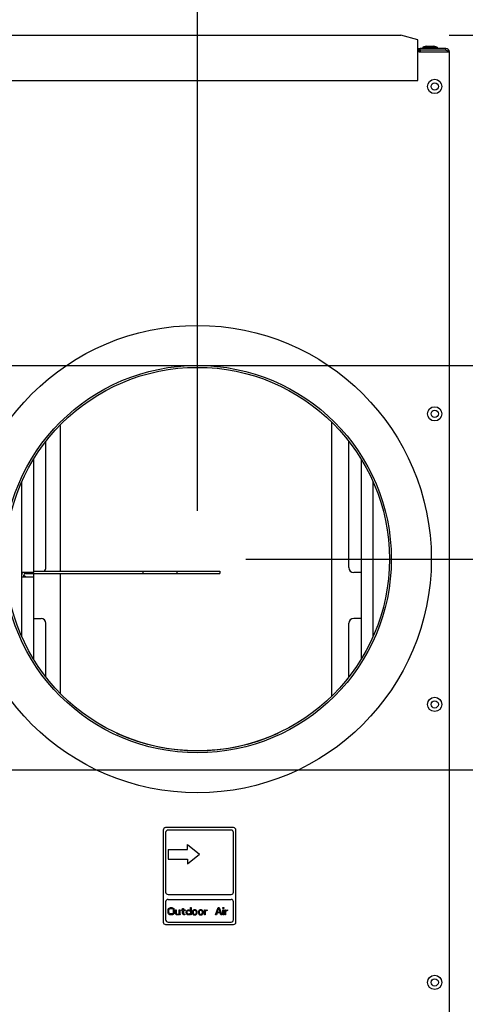
# Model space of a CAD drawing. Extents: x 21 to 397, y 47 to 275.
# Drawn here: x 99 to 117, y 85 to 126 of the extents above; entities that cross this region are included whole.
import ezdxf

# ---------------------------------------------------------------- set-up
doc = ezdxf.new("R2010")
doc.units = 0
doc.header["$LTSCALE"] = 23.1
doc.header["$PDMODE"] = 3
doc.header["$PDSIZE"] = 0.3125
doc.layers.get('0').update_dxf_attribs({"linetype": 'CONTINUOUS'})
doc.layers.get('DEFPOINTS').update_dxf_attribs({"linetype": 'CONTINUOUS'})
for name, color, linetype in [('3_ALL_AXIS', 7, 'CONTINUOUS'), ('7_ALL_FEATURES', 7, 'CONTINUOUS'), ('AXES', 7, 'CONTINUOUS'), ('SURFACES', 7, 'CONTINUOUS')]:
    doc.layers.add(name, color=color, linetype=linetype)
doc.styles.get("Standard").update_dxf_attribs({"font": 'txt', "width": 0.8})
doc.dimstyles.new('DIMSTYLE_3', dxfattribs={"dimtxt": 3.5, "dimasz": 3, "dimexe": 2, "dimexo": 2, "dimgap": 0.875, "dimtad": 1, "dimlfac": 10, "dimcen": 0.09, "dimazin": 3, "dimtp": 0.5, "dimtm": 0.5, "dimtfac": 1, "dimtofl": 0, "dimtmove": 0, "dimatfit": 3})
doc.dimstyles.new('DIMSTYLE_6', dxfattribs={"dimtxt": 3.5, "dimasz": 3, "dimexe": 2, "dimexo": 2, "dimgap": 0.875, "dimtad": 1, "dimlfac": 10, "dimcen": 0.09, "dimazin": 3, "dimtp": 0.5, "dimtm": 0.5, "dimtfac": 1, "dimtofl": 0, "dimtmove": 0, "dimatfit": 3})
doc.dimstyles.new('DIMSTYLE_8', dxfattribs={"dimtxt": 3.5, "dimasz": 3, "dimexe": 2, "dimexo": 2, "dimgap": 0.875, "dimtad": 1, "dimlfac": 10, "dimcen": 0.09, "dimazin": 3, "dimtp": 0.3, "dimtm": 0.3, "dimtfac": 1, "dimtofl": 0, "dimtmove": 0, "dimatfit": 3})

# ---------------------------------------------------------------- blocks, each defined once
blk = doc.blocks.new('_FILLED')
at = {"color": 0, "linetype": 'BYBLOCK'}
blk.add_solid([(0, 0), (-1, 0.167), (-1, -0.167)], dxfattribs=at)
blk = doc.blocks.new('*D16')
at = {"color": 0, "linetype": 'CONTINUOUS'}
for p, q in [((116.535, 125.435), (132.874, 125.435)), ((130.874, 122.435), (130.874, 106.791)), ((108.145, 103.791), (132.874, 103.791))]:
    blk.add_line(p, q, dxfattribs=at)
at = {"layer": 'DEFPOINTS', "color": 0}
for p in [(114.535, 125.435), (106.145, 103.791), (130.874, 103.791)]:
    blk.add_point(p, dxfattribs=at)
at = {"color": 0, "xscale": 3, "yscale": 3, "zscale": 3}
for p, rotation in [((130.874, 125.435), 90), ((130.874, 103.791), 270)]:
    blk.add_blockref('_FILLED', p, dxfattribs=dict(at, rotation=rotation))
at = {"color": 0, "linetype": 'CONTINUOUS', "width": 0.8}
blk.add_text('217', height=3.5, rotation=90, dxfattribs=at).set_placement((129.999, 110.846))
blk = doc.blocks.new('*D17')
at = {"color": 0, "linetype": 'CONTINUOUS'}
for p, q in [((116.535, 125.435), (125.368, 125.435)), ((123.368, 122.435), (123.368, 114.791)), ((93.01, 111.791), (125.368, 111.791))]:
    blk.add_line(p, q, dxfattribs=at)
at = {"layer": 'DEFPOINTS', "color": 0}
for p in [(114.535, 125.435), (91.01, 111.791), (123.368, 111.791)]:
    blk.add_point(p, dxfattribs=at)
at = {"color": 0, "xscale": 3, "yscale": 3, "zscale": 3}
for p, rotation in [((123.368, 125.435), 90), ((123.368, 111.791), 270)]:
    blk.add_blockref('_FILLED', p, dxfattribs=dict(at, rotation=rotation))
at = {"color": 0, "linetype": 'CONTINUOUS', "width": 0.8}
blk.add_text('137', height=3.5, rotation=90, dxfattribs=at).set_placement((122.493, 115.289))
blk = doc.blocks.new('*D18')
at = {"color": 0, "linetype": 'CONTINUOUS'}
for p, q in [((116.535, 125.435), (141.221, 125.435)), ((139.221, 122.435), (139.221, 98.091)), ((83.187, 95.091), (141.221, 95.091))]:
    blk.add_line(p, q, dxfattribs=at)
at = {"layer": 'DEFPOINTS', "color": 0}
for p in [(114.535, 125.435), (81.187, 95.091), (139.221, 95.091)]:
    blk.add_point(p, dxfattribs=at)
at = {"color": 0, "xscale": 3, "yscale": 3, "zscale": 3}
for p, rotation in [((139.221, 125.435), 90), ((139.221, 95.091), 270)]:
    blk.add_blockref('_FILLED', p, dxfattribs=dict(at, rotation=rotation))
at = {"color": 0, "linetype": 'CONTINUOUS', "width": 0.8}
blk.add_text('304', height=3.5, rotation=90, dxfattribs=at).set_placement((138.346, 106.263))
blk = doc.blocks.new('*D21')
at = {"color": 0, "linetype": 'CONTINUOUS'}
for p, q in [((106.145, 105.791), (106.145, 130.548)), ((116.535, 130.548), (116.535, 126.548)), ((113.535, 128.548), (109.145, 128.548))]:
    blk.add_line(p, q, dxfattribs=at)
at = {"layer": 'DEFPOINTS', "color": 0}
for p in [(116.535, 132.548), (106.145, 128.548), (106.145, 103.791)]:
    blk.add_point(p, dxfattribs=at)
at = {"color": 0, "xscale": 3, "yscale": 3, "zscale": 3, "rotation": 180}
blk.add_blockref('_FILLED', (106.145, 128.548), dxfattribs=at)
at = {"color": 0, "xscale": 3, "yscale": 3, "zscale": 3}
blk.add_blockref('_FILLED', (116.535, 128.548), dxfattribs=at)
at = {"color": 0, "linetype": 'CONTINUOUS', "width": 0.8}
blk.add_text('104', height=3.5, dxfattribs=at).set_placement((107.806, 129.423))
blk = doc.blocks.new('*D22')
at = {"color": 0, "linetype": 'CONTINUOUS'}
for p, q in [((91.01, 113.791), (91.01, 137.993)), ((116.535, 126.741), (116.535, 137.993)), ((113.535, 135.993), (94.01, 135.993))]:
    blk.add_line(p, q, dxfattribs=at)
at = {"layer": 'DEFPOINTS', "color": 0}
for p in [(91.01, 135.993), (116.535, 124.741), (91.01, 111.791)]:
    blk.add_point(p, dxfattribs=at)
at = {"color": 0, "xscale": 3, "yscale": 3, "zscale": 3, "rotation": 180}
blk.add_blockref('_FILLED', (91.01, 135.993), dxfattribs=at)
at = {"color": 0, "xscale": 3, "yscale": 3, "zscale": 3}
blk.add_blockref('_FILLED', (116.535, 135.993), dxfattribs=at)
at = {"color": 0, "linetype": 'CONTINUOUS', "width": 0.8}
blk.add_text('255', height=3.5, dxfattribs=at).set_placement((99.539, 136.868))
blk = doc.blocks.new('*D23')
at = {"color": 0, "linetype": 'CONTINUOUS'}
for p, q in [((81.187, 97.091), (81.187, 146.216)), ((116.535, 126.741), (116.535, 146.216)), ((113.535, 144.216), (84.187, 144.216))]:
    blk.add_line(p, q, dxfattribs=at)
at = {"layer": 'DEFPOINTS', "color": 0}
for p in [(81.187, 144.216), (116.535, 124.741), (81.187, 95.091)]:
    blk.add_point(p, dxfattribs=at)
at = {"color": 0, "xscale": 3, "yscale": 3, "zscale": 3, "rotation": 180}
blk.add_blockref('_FILLED', (81.187, 144.216), dxfattribs=at)
at = {"color": 0, "xscale": 3, "yscale": 3, "zscale": 3}
blk.add_blockref('_FILLED', (116.535, 144.216), dxfattribs=at)
at = {"color": 0, "linetype": 'CONTINUOUS', "width": 0.8}
blk.add_text('353', height=3.5, dxfattribs=at).set_placement((94.627, 145.091))

msp = doc.modelspace()

# ---------------------------------------------------------------- linework, layer by layer
at = {"color": 0, "linetype": 'CONTINUOUS'}
for p, q in [((42.7345, 125.4353), (114.5345, 125.4353)), ((115.2345, 125.2307), (114.5345, 125.4353)), ((115.2345, 123.5614), (115.2345, 125.2307)), ((115.2345, 124.881), (115.3145, 124.881)), ((115.2845, 124.881), (115.2845, 124.741)), ((115.3145, 124.881), (115.3145, 124.8622)), ((116.3945, 124.881), (115.3345, 124.881)), ((115.3345, 124.811), (115.3345, 124.881)), ((116.3945, 124.811), (116.3945, 124.881)), ((115.3345, 124.791), (115.2845, 124.791)), ((115.2845, 124.741), (116.5345, 124.741)), ((116.3945, 124.811), (115.3345, 124.811)), ((115.3345, 124.811), (115.3345, 124.741)), ((116.3945, 124.811), (116.4343, 124.7981)), ((116.5345, 124.741), (116.5345, 82.841)), ((42.0345, 123.5614), (115.2345, 123.5614)), ((111.6845, 98.1278), (111.6845, 109.4355)), ((100.4845, 109.307), (100.4845, 103.291)), ((99.3945, 103.241), (99.3945, 107.9301)), ((112.8945, 107.9301), (112.8945, 99.6518)), ((99.3945, 103.291), (103.8945, 103.291)), ((99.3945, 103.241), (98.8945, 103.241)), ((99.3945, 103.041), (98.8945, 103.041)), ((98.9845, 103.041), (98.9845, 103.131)), ((99.0545, 103.201), (103.8945, 103.201)), ((99.3945, 99.6518), (99.3945, 103.201)), ((100.4845, 103.201), (100.4845, 98.2516)), ((104.7345, 92.601), (104.7345, 88.801)), ((107.6345, 92.701), (104.8345, 92.701)), ((104.8345, 92.501), (104.8345, 90.0404)), ((107.5345, 92.601), (104.9345, 92.601)), ((107.6345, 90.0404), (107.6345, 92.501)), ((107.7345, 88.801), (107.7345, 92.601)), ((105.7345, 92.001), (106.2345, 91.601)), ((105.7345, 91.801), (105.7345, 92.001)), ((104.9345, 91.801), (105.7345, 91.801)), ((104.9345, 91.801), (104.9345, 91.401)), ((105.7345, 91.201), (106.2345, 91.601)), ((104.9345, 91.401), (105.7345, 91.401)), ((105.7345, 91.401), (105.7345, 91.201)), ((104.9345, 89.9404), (107.5345, 89.9404)), ((104.8345, 89.6404), (104.8345, 88.901)), ((104.9345, 89.7404), (107.5345, 89.7404)), ((107.6345, 88.901), (107.6345, 89.6404)), ((104.9345, 89.2988), (104.9408, 89.3307)), ((104.9345, 89.2031), (104.9345, 89.2988)), ((104.9408, 89.1712), (104.9345, 89.2031)), ((104.9408, 89.3307), (104.9533, 89.3563)), ((104.9533, 89.1456), (104.9408, 89.1712)), ((104.9533, 89.3563), (104.9783, 89.3818)), ((104.9783, 89.1201), (104.9533, 89.1456)), ((104.972, 89.2988), (104.9783, 89.3244)), ((104.972, 89.2031), (104.972, 89.2988)), ((104.9783, 89.1776), (104.972, 89.2031)), ((104.9783, 89.3818), (105.0033, 89.3946)), ((104.9783, 89.3244), (104.9908, 89.3435)), ((104.9908, 89.1584), (104.9783, 89.1776)), ((105.0033, 89.1073), (104.9783, 89.1201)), ((104.9908, 89.3435), (105.0095, 89.3563)), ((105.0095, 89.1456), (104.9908, 89.1584)), ((105.0033, 89.3946), (105.0345, 89.401)), ((105.0345, 89.101), (105.0033, 89.1073)), ((105.0095, 89.3563), (105.0345, 89.3627)), ((105.0345, 89.1393), (105.0095, 89.1456)), ((105.0345, 89.401), (105.0845, 89.401)), ((105.0345, 89.3627), (105.0845, 89.3627)), ((105.0845, 89.1393), (105.0345, 89.1393)), ((105.0845, 89.101), (105.0345, 89.101)), ((105.0845, 89.401), (105.1158, 89.3946)), ((105.0845, 89.3627), (105.1095, 89.3563)), ((105.1095, 89.1456), (105.0845, 89.1393)), ((105.1158, 89.1073), (105.0845, 89.101)), ((105.1095, 89.3563), (105.1283, 89.3435)), ((105.1283, 89.1584), (105.1095, 89.1456)), ((105.1158, 89.3946), (105.1408, 89.3818)), ((105.1408, 89.1201), (105.1158, 89.1073)), ((105.1283, 89.3435), (105.1408, 89.3244)), ((105.1408, 89.1776), (105.1283, 89.1584)), ((105.1408, 89.3818), (105.1658, 89.3563)), ((105.1408, 89.3244), (105.147, 89.2988)), ((105.147, 89.2031), (105.1408, 89.1776)), ((105.1658, 89.1456), (105.1408, 89.1201)), ((105.147, 89.2988), (105.147, 89.2031)), ((105.1658, 89.3563), (105.1783, 89.3307)), ((105.1783, 89.1712), (105.1658, 89.1456)), ((105.1783, 89.3307), (105.1845, 89.2988)), ((105.1845, 89.2031), (105.1783, 89.1712)), ((105.1845, 89.2988), (105.1845, 89.2031)), ((105.2345, 89.3052), (105.2658, 89.3052)), ((105.2345, 89.1776), (105.2345, 89.3052)), ((105.2408, 89.152), (105.2345, 89.1776)), ((105.247, 89.1393), (105.2408, 89.152)), ((105.2658, 89.1201), (105.247, 89.1393)), ((105.2658, 89.3052), (105.2658, 89.1776)), ((105.2658, 89.1776), (105.272, 89.1584)), ((105.2845, 89.1073), (105.2658, 89.1201)), ((105.272, 89.1584), (105.2845, 89.1393)), ((105.2845, 89.1393), (105.3095, 89.1265)), ((105.3095, 89.101), (105.2845, 89.1073)), ((105.3095, 89.1265), (105.3345, 89.1265)), ((105.3345, 89.101), (105.3095, 89.101)), ((105.3345, 89.1265), (105.3595, 89.1329)), ((105.3595, 89.1073), (105.3345, 89.101)), ((105.3595, 89.1329), (105.3783, 89.1456)), ((105.372, 89.1137), (105.3595, 89.1073)), ((105.3908, 89.1329), (105.372, 89.1137)), ((105.3783, 89.1456), (105.3908, 89.1648)), ((105.3908, 89.3052), (105.422, 89.3052)), ((105.3908, 89.1648), (105.3908, 89.3052)), ((105.4033, 89.101), (105.3908, 89.1329)), ((105.4345, 89.101), (105.4033, 89.101)), ((105.422, 89.3052), (105.422, 89.1393)), ((105.422, 89.1393), (105.4283, 89.1137)), ((105.4283, 89.1137), (105.4345, 89.101)), ((105.4845, 89.3052), (105.5345, 89.3052)), ((105.4845, 89.2797), (105.4845, 89.3052)), ((105.5345, 89.2797), (105.4845, 89.2797)), ((105.5345, 89.3563), (105.5658, 89.3563)), ((105.5345, 89.3052), (105.5345, 89.3563)), ((105.5345, 89.152), (105.5345, 89.2797)), ((105.547, 89.1265), (105.5345, 89.152)), ((105.5658, 89.1137), (105.547, 89.1265)), ((105.5658, 89.3563), (105.5658, 89.3052)), ((105.5658, 89.3052), (105.6345, 89.3052)), ((105.6345, 89.2797), (105.5658, 89.2797)), ((105.5658, 89.2797), (105.5658, 89.1648)), ((105.5658, 89.1648), (105.572, 89.1456)), ((105.5845, 89.1073), (105.5658, 89.1137)), ((105.572, 89.1456), (105.5908, 89.1329)), ((105.622, 89.101), (105.5845, 89.1073)), ((105.5908, 89.1329), (105.622, 89.1265)), ((105.622, 89.1265), (105.622, 89.101)), ((105.6345, 89.3052), (105.6345, 89.2797)), ((105.6845, 89.2286), (105.6908, 89.2541)), ((105.6845, 89.1776), (105.6845, 89.2286)), ((105.6908, 89.152), (105.6845, 89.1776)), ((105.6908, 89.2541), (105.697, 89.2669)), ((105.697, 89.1393), (105.6908, 89.152)), ((105.697, 89.2669), (105.7158, 89.2861)), ((105.7158, 89.1201), (105.697, 89.1393)), ((105.7158, 89.2861), (105.7345, 89.2988)), ((105.7158, 89.2222), (105.722, 89.2414)), ((105.7158, 89.1839), (105.7158, 89.2222)), ((105.7283, 89.152), (105.7158, 89.1839)), ((105.7345, 89.1073), (105.7158, 89.1201)), ((105.722, 89.2414), (105.7345, 89.2605)), ((105.747, 89.1393), (105.7283, 89.152)), ((105.7345, 89.2988), (105.7595, 89.3052)), ((105.7345, 89.2605), (105.7595, 89.2733)), ((105.7595, 89.101), (105.7345, 89.1073)), ((105.772, 89.1329), (105.747, 89.1393)), ((105.7595, 89.3052), (105.797, 89.3052)), ((105.7595, 89.2733), (105.797, 89.2733)), ((105.797, 89.101), (105.7595, 89.101)), ((105.797, 89.1329), (105.772, 89.1329)), ((105.797, 89.3052), (105.822, 89.2988)), ((105.797, 89.2733), (105.822, 89.2669)), ((105.822, 89.1393), (105.797, 89.1329)), ((105.822, 89.1073), (105.797, 89.101)), ((105.822, 89.2988), (105.8345, 89.2924)), ((105.822, 89.2669), (105.8408, 89.2541)), ((105.8408, 89.152), (105.822, 89.1393)), ((105.8345, 89.1137), (105.822, 89.1073)), ((105.8345, 89.2924), (105.847, 89.2797)), ((105.847, 89.1265), (105.8345, 89.1137)), ((105.8408, 89.2541), (105.8533, 89.235)), ((105.8533, 89.1712), (105.8408, 89.152)), ((105.847, 89.2797), (105.8533, 89.2669)), ((105.8533, 89.1393), (105.847, 89.1265)), ((105.8533, 89.401), (105.8845, 89.401)), ((105.8533, 89.2669), (105.8533, 89.401)), ((105.8533, 89.235), (105.8533, 89.1712)), ((105.8533, 89.101), (105.8533, 89.1393)), ((105.8845, 89.101), (105.8533, 89.101)), ((105.8845, 89.401), (105.8845, 89.101)), ((105.9408, 89.2414), (105.9345, 89.2158)), ((105.9345, 89.2158), (105.9345, 89.1903)), ((105.9345, 89.1903), (105.947, 89.1456)), ((105.947, 89.2605), (105.9408, 89.2414)), ((105.9595, 89.2797), (105.947, 89.2605)), ((105.947, 89.1456), (105.9595, 89.1265)), ((105.972, 89.2924), (105.9595, 89.2797)), ((105.9595, 89.1265), (105.972, 89.1137)), ((105.972, 89.2414), (105.9658, 89.2158)), ((105.9658, 89.2158), (105.9658, 89.1903)), ((105.9658, 89.1903), (105.972, 89.1648)), ((105.9845, 89.2988), (105.972, 89.2924)), ((105.9845, 89.2605), (105.972, 89.2414)), ((105.972, 89.1648), (105.9845, 89.1456)), ((105.972, 89.1137), (105.9845, 89.1073)), ((106.0095, 89.3052), (105.9845, 89.2988)), ((105.997, 89.2733), (105.9845, 89.2605)), ((105.9845, 89.1456), (105.997, 89.1329)), ((105.9845, 89.1073), (106.0095, 89.101)), ((106.022, 89.2797), (105.997, 89.2733)), ((105.997, 89.1329), (106.022, 89.1265)), ((106.0595, 89.3052), (106.0095, 89.3052)), ((106.0095, 89.101), (106.0595, 89.101)), ((106.047, 89.2797), (106.022, 89.2797)), ((106.022, 89.1265), (106.047, 89.1265)), ((106.072, 89.2733), (106.047, 89.2797)), ((106.047, 89.1265), (106.072, 89.1329)), ((106.0845, 89.2988), (106.0595, 89.3052)), ((106.0595, 89.101), (106.0845, 89.1073)), ((106.0845, 89.2605), (106.072, 89.2733)), ((106.072, 89.1329), (106.0845, 89.1456)), ((106.097, 89.2924), (106.0845, 89.2988)), ((106.097, 89.2414), (106.0845, 89.2605)), ((106.0845, 89.1456), (106.097, 89.1648)), ((106.0845, 89.1073), (106.097, 89.1137)), ((106.1095, 89.2797), (106.097, 89.2924)), ((106.1033, 89.2158), (106.097, 89.2414)), ((106.097, 89.1648), (106.1033, 89.1903)), ((106.097, 89.1137), (106.1095, 89.1265)), ((106.1033, 89.1903), (106.1033, 89.2158)), ((106.122, 89.2605), (106.1095, 89.2797)), ((106.1095, 89.1265), (106.122, 89.1456)), ((106.1283, 89.2414), (106.122, 89.2605)), ((106.122, 89.1456), (106.1345, 89.1903)), ((106.1345, 89.2158), (106.1283, 89.2414)), ((106.1345, 89.1903), (106.1345, 89.2158)), ((106.1908, 89.2414), (106.1845, 89.2158)), ((106.1845, 89.2158), (106.1845, 89.1903)), ((106.1845, 89.1903), (106.197, 89.1456)), ((106.197, 89.2605), (106.1908, 89.2414)), ((106.2095, 89.2797), (106.197, 89.2605)), ((106.197, 89.1456), (106.2095, 89.1265)), ((106.222, 89.2924), (106.2095, 89.2797)), ((106.2095, 89.1265), (106.222, 89.1137)), ((106.222, 89.2414), (106.2158, 89.2158)), ((106.2158, 89.2158), (106.2158, 89.1903)), ((106.2158, 89.1903), (106.222, 89.1648)), ((106.2345, 89.2988), (106.222, 89.2924)), ((106.2345, 89.2605), (106.222, 89.2414)), ((106.222, 89.1648), (106.2345, 89.1456)), ((106.222, 89.1137), (106.2345, 89.1073)), ((106.2595, 89.3052), (106.2345, 89.2988)), ((106.247, 89.2733), (106.2345, 89.2605)), ((106.2345, 89.1456), (106.247, 89.1329)), ((106.2345, 89.1073), (106.2595, 89.101)), ((106.272, 89.2797), (106.247, 89.2733)), ((106.247, 89.1329), (106.272, 89.1265)), ((106.3095, 89.3052), (106.2595, 89.3052)), ((106.2595, 89.101), (106.3095, 89.101)), ((106.297, 89.2797), (106.272, 89.2797)), ((106.272, 89.1265), (106.297, 89.1265)), ((106.322, 89.2733), (106.297, 89.2797)), ((106.297, 89.1265), (106.322, 89.1329)), ((106.3345, 89.2988), (106.3095, 89.3052)), ((106.3095, 89.101), (106.3345, 89.1073)), ((106.3345, 89.2605), (106.322, 89.2733)), ((106.322, 89.1329), (106.3345, 89.1456)), ((106.347, 89.2924), (106.3345, 89.2988)), ((106.347, 89.2414), (106.3345, 89.2605)), ((106.3345, 89.1456), (106.347, 89.1648)), ((106.3345, 89.1073), (106.347, 89.1137)), ((106.3595, 89.2797), (106.347, 89.2924)), ((106.3533, 89.2158), (106.347, 89.2414)), ((106.347, 89.1648), (106.3533, 89.1903)), ((106.347, 89.1137), (106.3595, 89.1265)), ((106.3533, 89.1903), (106.3533, 89.2158)), ((106.372, 89.2605), (106.3595, 89.2797)), ((106.3595, 89.1265), (106.372, 89.1456)), ((106.3783, 89.2414), (106.372, 89.2605)), ((106.372, 89.1456), (106.3845, 89.1903)), ((106.3845, 89.2158), (106.3783, 89.2414)), ((106.3845, 89.1903), (106.3845, 89.2158)), ((106.4345, 89.3052), (106.4658, 89.3052)), ((106.4345, 89.101), (106.4345, 89.3052)), ((106.4658, 89.101), (106.4345, 89.101)), ((106.4658, 89.3052), (106.4658, 89.2669)), ((106.4658, 89.2669), (106.4783, 89.2797)), ((106.4845, 89.2541), (106.4658, 89.2286)), ((106.4658, 89.2286), (106.4658, 89.101)), ((106.4783, 89.2797), (106.497, 89.2924)), ((106.5095, 89.2669), (106.4845, 89.2541)), ((106.497, 89.2924), (106.5158, 89.2988)), ((106.547, 89.2733), (106.5095, 89.2669)), ((106.5158, 89.2988), (106.547, 89.3052)), ((106.547, 89.3052), (106.547, 89.2733)), ((106.897, 89.101), (106.997, 89.401)), ((106.9345, 89.101), (106.897, 89.101)), ((106.9595, 89.1776), (106.9345, 89.101)), ((107.0845, 89.1776), (106.9595, 89.1776)), ((106.9658, 89.2031), (107.022, 89.3754)), ((107.0783, 89.2031), (106.9658, 89.2031)), ((106.997, 89.401), (107.047, 89.401)), ((107.022, 89.3754), (107.0783, 89.2031)), ((107.047, 89.401), (107.147, 89.101)), ((107.1095, 89.101), (107.0845, 89.1776)), ((107.147, 89.101), (107.1095, 89.101)), ((107.197, 89.401), (107.2283, 89.401)), ((107.197, 89.369), (107.197, 89.401)), ((107.2283, 89.369), (107.197, 89.369)), ((107.197, 89.3052), (107.2283, 89.3052)), ((107.197, 89.101), (107.197, 89.3052)), ((107.2283, 89.101), (107.197, 89.101)), ((107.2283, 89.401), (107.2283, 89.369)), ((107.2283, 89.3052), (107.2283, 89.101)), ((107.2783, 89.3052), (107.3095, 89.3052)), ((107.2783, 89.101), (107.2783, 89.3052)), ((107.3095, 89.101), (107.2783, 89.101)), ((107.3095, 89.3052), (107.3095, 89.2669)), ((107.3095, 89.2669), (107.322, 89.2797)), ((107.3283, 89.2541), (107.3095, 89.2286)), ((107.3095, 89.2286), (107.3095, 89.101)), ((107.322, 89.2797), (107.3408, 89.2924)), ((107.3533, 89.2669), (107.3283, 89.2541)), ((107.3408, 89.2924), (107.3595, 89.2988)), ((107.3908, 89.2733), (107.3533, 89.2669)), ((107.3595, 89.2988), (107.3908, 89.3052)), ((107.3908, 89.3052), (107.3908, 89.2733)), ((104.8345, 88.701), (107.6345, 88.701)), ((104.9345, 88.801), (107.5345, 88.801))]:
    msp.add_line(p, q, dxfattribs=at)
for points in [[(116.4343, 124.7981), (116.4353, 124.7978), (116.4362, 124.7975), (116.4372, 124.7972), (116.4381, 124.7969), (116.4391, 124.7965), (116.44, 124.7962), (116.4409, 124.7959), (116.4419, 124.7956), (116.4428, 124.7953), (116.4438, 124.7949), (116.4447, 124.7946), (116.4457, 124.7943), (116.4466, 124.794), (116.4476, 124.7936), (116.4485, 124.7933), (116.4495, 124.793), (116.4504, 124.7927), (116.4514, 124.7923), (116.4523, 124.792), (116.4532, 124.7917), (116.4542, 124.7913), (116.4551, 124.791), (116.4561, 124.7907), (116.457, 124.7903), (116.458, 124.79), (116.4589, 124.7897), (116.4598, 124.7893), (116.4608, 124.789), (116.4617, 124.7887), (116.4627, 124.7883), (116.4636, 124.788), (116.4645, 124.7876)], [(116.4645, 124.7876), (116.4668, 124.7868), (116.469, 124.786), (116.4712, 124.7852), (116.4734, 124.7843), (116.4756, 124.7835), (116.4778, 124.7827), (116.48, 124.7818), (116.4821, 124.7809), (116.4843, 124.7801), (116.4865, 124.7792), (116.4887, 124.7782), (116.4908, 124.7773), (116.493, 124.7764), (116.4951, 124.7754), (116.4973, 124.7744), (116.4994, 124.7734), (116.5015, 124.7723), (116.5036, 124.7713), (116.5057, 124.7702), (116.5077, 124.7691), (116.5098, 124.7679), (116.5118, 124.7667), (116.5138, 124.7655), (116.5158, 124.7643)], [(116.5158, 124.7643), (116.5166, 124.7638), (116.5174, 124.7632), (116.5182, 124.7627), (116.519, 124.7622), (116.5198, 124.7616), (116.5206, 124.7611), (116.5214, 124.7605), (116.5221, 124.7599), (116.5229, 124.7593), (116.5237, 124.7587), (116.5244, 124.7581), (116.5251, 124.7575), (116.5258, 124.7568), (116.5265, 124.7562), (116.5272, 124.7555), (116.5279, 124.7548), (116.5286, 124.7541), (116.5292, 124.7533), (116.5298, 124.7525), (116.5304, 124.7517), (116.531, 124.7509), (116.5315, 124.7501), (116.5321, 124.7492), (116.5325, 124.7484), (116.533, 124.7475), (116.5334, 124.7466), (116.5337, 124.7457), (116.534, 124.7448), (116.5342, 124.7438), (116.5344, 124.7429), (116.5345, 124.7419), (116.5345, 124.741)]]:
    msp.add_lwpolyline(points, dxfattribs=at)
msp.add_circle((106.1445, 103.791), 7.92, dxfattribs=at)
for centre, radius, start, end in [((116.3945, 124.741), 0.14, 0, 90), ((99.0545, 103.131), 0.16, 136.40814, 180), ((99.0545, 103.131), 0.07, 90, 180), ((104.8345, 92.601), 0.1, 90, 180), ((104.9345, 92.501), 0.1, 90, 180), ((107.5345, 92.501), 0.1, 0, 90), ((107.6345, 92.601), 0.1, 0, 90), ((104.9345, 90.0404), 0.1, 180, 270), ((107.5345, 90.0404), 0.1, 270, 0), ((104.9345, 89.6404), 0.1, 90, 180), ((107.5345, 89.6404), 0.1, 0, 90), ((104.8345, 88.801), 0.1, 180, 270), ((104.9345, 88.901), 0.1, 180, 270), ((107.5345, 88.901), 0.1, 270, 0), ((107.6345, 88.801), 0.1, 270, 0)]:
    msp.add_arc(centre, radius, start, end, dxfattribs=at)
at = {"layer": '3_ALL_AXIS', "color": 0, "linetype": 'CONTINUOUS'}
for radius in [9.65, 8]:
    msp.add_circle((106.1445, 103.791), radius, dxfattribs=at)
at = {"layer": '7_ALL_FEATURES', "color": 0, "linetype": 'CONTINUOUS'}
for p, q in [((115.584, 124.981), (115.4395, 124.931)), ((115.4395, 124.931), (116.0295, 124.931)), ((115.4395, 124.931), (115.4395, 124.881)), ((115.584, 124.981), (115.8851, 124.981)), ((116.0295, 124.931), (115.8851, 124.981)), ((116.0295, 124.931), (116.0295, 124.881)), ((99.0345, 103.086), (98.9845, 103.086)), ((99.0345, 103.086), (99.0345, 103.041)), ((99.0345, 103.086), (99.0501, 103.041))]:
    msp.add_line(p, q, dxfattribs=at)
for centre, radius in [((115.9345, 123.311), 0.295), ((115.9345, 123.311), 0.1505), ((115.9345, 109.791), 0.295), ((115.9345, 109.791), 0.1505), ((115.9345, 97.791), 0.295), ((115.9345, 97.791), 0.1505), ((115.9345, 86.311), 0.295), ((115.9345, 86.311), 0.1505)]:
    msp.add_circle(centre, radius, dxfattribs=at)
at = {"layer": 'AXES', "color": 0, "linetype": 'CONTINUOUS'}
for p, q in [((99.8945, 103.441), (99.8945, 108.6385)), ((112.3945, 103.441), (112.3945, 108.6385)), ((98.8945, 106.9739), (98.8945, 100.608)), ((113.3945, 100.608), (113.3945, 106.9739)), ((112.8945, 103.241), (112.5945, 103.241)), ((99.3945, 101.341), (99.6945, 101.341)), ((112.8945, 101.341), (112.5945, 101.341)), ((99.8945, 98.9434), (99.8945, 101.141)), ((112.3945, 98.9434), (112.3945, 101.141))]:
    msp.add_line(p, q, dxfattribs=at)
for centre, radius, start, end in [((99.6945, 103.441), 0.2, 310.60373, 0), ((112.5945, 103.441), 0.2, 180, 270), ((99.6945, 101.141), 0.2, 0, 90), ((112.5945, 101.141), 0.2, 90, 180), ((106.1445, 103.881), 8, 245.35232, 294.64768)]:
    msp.add_arc(centre, radius, start, end, dxfattribs=at)
at = {"layer": 'SURFACES', "color": 0, "linetype": 'CONTINUOUS'}
for p, q in [((115.3045, 124.861), (115.2845, 124.861)), ((115.3045, 124.861), (115.3045, 124.791)), ((103.8945, 103.291), (107.0645, 103.291)), ((103.8945, 103.291), (103.8945, 103.201)), ((105.2945, 103.291), (105.2945, 103.201)), ((107.0645, 103.291), (107.0645, 103.201)), ((103.8945, 103.201), (107.0645, 103.201))]:
    msp.add_line(p, q, dxfattribs=at)

# ---------------------------------------------------------------- dimensions: what is measured, and where the dimension line sits
at = {"color": 0, "linetype": 'CONTINUOUS'}
for base, p1, p2, dimstyle, picture, middle in [((81.1870495924, 144.2160046963), (116.5345495924, 124.7409549405), (81.1870495924, 95.0909549405), 'DIMSTYLE_3', '*D23', (98.3608007813, 144.2160046963)), ((91.0095, 135.9932), (116.5345, 124.741), (91.0095, 111.791), 'DIMSTYLE_3', '*D22', (103.272, 135.9932)), ((106.1445, 128.5477), (116.5345, 132.5477), (106.1445, 103.791), 'DIMSTYLE_8', '*D21', (110.8395, 128.5477))]:
    dim = msp.add_linear_dim(base=base, p1=p1, p2=p2, angle=180, dimstyle=dimstyle, dxfattribs=at)
    dim.commit()
    dim.dimension.update_dxf_attribs({"geometry": picture, "text_midpoint": middle, "dimtype": 160})
dim = msp.add_linear_dim(base=(139.2209, 95.091), p1=(114.5345, 125.4353), p2=(81.187, 95.091), angle=270, text='304', dimstyle='DIMSTYLE_6', override={"dimtoh": 0}, dxfattribs=at)
dim.commit()
dim.dimension.update_dxf_attribs({"geometry": '*D18', "text_midpoint": (139.2209, 109.7631), "dimtype": 160})
for base, p2, text, picture, middle in [((123.3678, 111.791), (91.0095, 111.791), '137', '*D17', (123.3678, 118.556)), ((130.8736, 103.791), (106.1445, 103.791), '217', '*D16', (130.8736, 114.1131))]:
    dim = msp.add_linear_dim(base=base, p1=(114.5345, 125.4353), p2=p2, angle=270, text=text, dimstyle='DIMSTYLE_6', dxfattribs=at)
    dim.commit()
    dim.dimension.update_dxf_attribs({"geometry": picture, "text_midpoint": middle, "dimtype": 160})

doc.saveas('drawing.dxf')
